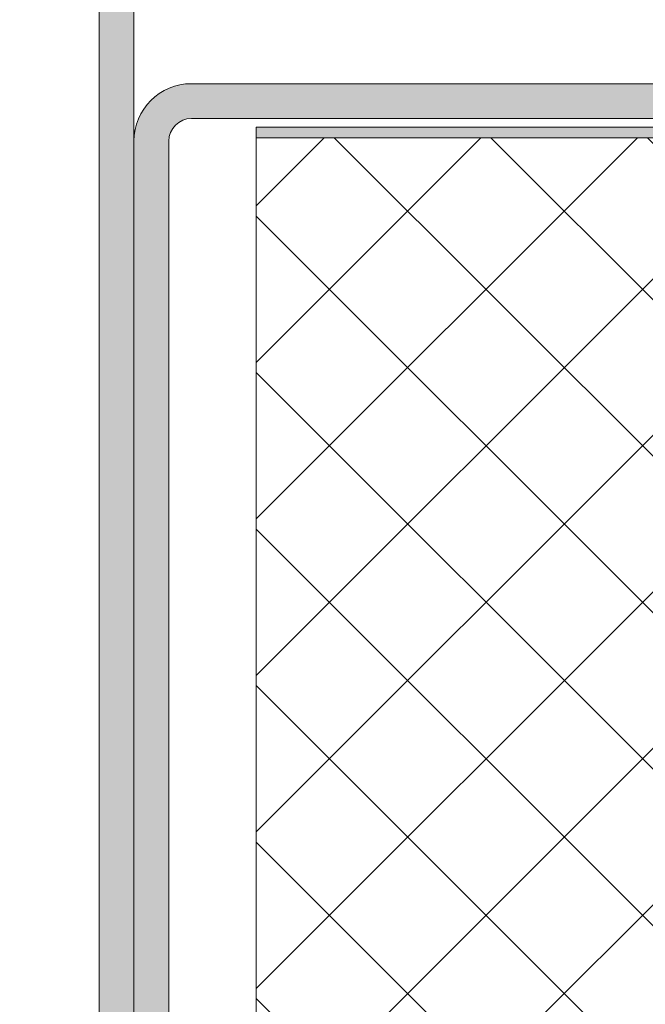
# Model space of a CAD drawing. Units: millimetres. Extents: x 89 to 41305, y 111 to 46757.
# Drawn here: x 39609 to 39645, y 46168 to 46224 of the extents above; entities that cross this region are included whole.
import ezdxf

# ---------------------------------------------------------------- set-up
doc = ezdxf.new("R2010")
doc.units = ezdxf.units.MM
doc.layers.add('TRIA_Aro + Folha', color=7, linetype='Continuous', lineweight=0)
doc.layers.add('TRIA_Tramas 1-5', color=7, linetype='Continuous', lineweight=0)
doc.layers.add('TRIA_Tramas', color=7, linetype='Continuous', lineweight=0, true_color=0xcccccc)

# ---------------------------------------------------------------- blocks, each defined once
blk = doc.blocks.new('zw$D5ED')
at = {"layer": 'TRIA_Aro + Folha'}
for p, q in [((65, 102.5), (0.3, 102.5)), ((65, 100.5), (0.3, 100.5)), ((-3, 99.2), (-3, 0.8)), ((-1, 99.2), (-1, 0.8))]:
    blk.add_line(p, q, dxfattribs=at)
for radius in [3.3, 1.3]:
    blk.add_arc((0.3, 99.2), radius, 90, 180, dxfattribs=at)
blk = doc.blocks.new('zw$AA32')
at = {"layer": 'TRIA_Aro + Folha', "lineweight": 0}
for p, q in [((-2, -59.2), (-2, 59.2)), ((0, -59.2), (0, 59.2))]:
    blk.add_line(p, q, dxfattribs=at)

msp = doc.modelspace()

# ---------------------------------------------------------------- hatches: boundary and pattern name
at = {"layer": 'TRIA_Tramas'}
h = msp.add_hatch(color=7, dxfattribs=at)
h.dxf.hatch_style = 1
h.paths.add_polyline_path([(39507.039, 46270.522), (39662.147, 46270.522, -0.414214), (39665.447, 46267.222), (39665.447, 46230.822, -0.414214), (39662.147, 46227.522), (39616.747, 46227.522, 0.414214), (39615.447, 46226.222), (39615.447, 46107.822, 0.414214), (39616.747, 46106.522), (39644.499, 46106.522, -0.116456), (39645.975, 46106.173), (39663.623, 46097.347, -0.284056), (39665.447, 46094.396), (39665.447, 46074.735), (39663.447, 46074.735), (39663.447, 46091.522), (39663.447, 46094.396, 0.284056), (39662.729, 46095.558), (39645.08, 46104.385, 0.116456), (39644.499, 46104.522), (39616.747, 46104.522, -0.414214), (39613.447, 46107.822), (39613.447, 46226.222, -0.414214), (39616.747, 46229.522), (39662.147, 46229.522, 0.414214), (39663.447, 46230.822), (39663.447, 46267.222, 0.414214), (39662.147, 46268.522), (39507.039, 46268.522, 0.083094), (39506.616, 46268.451), (39498.969, 46265.818, -0.083094), (39497.895, 46265.638), (39489.447, 46265.638), (39489.447, 46267.638), (39497.895, 46267.638, 0.083094), (39498.318, 46267.709), (39505.965, 46270.342, -0.083094)])
h = msp.add_hatch(color=7, dxfattribs=at)
h.dxf.hatch_style = 1
h.paths.add_polyline_path([(39615.447, 46118.822), (39615.447, 46217.222, -0.414214), (39618.747, 46220.522), (39683.447, 46220.522), (39683.447, 46218.522), (39618.747, 46218.522, 0.414214), (39617.447, 46217.222), (39617.447, 46118.822, 0.414214), (39618.747, 46117.522), (39683.447, 46117.522), (39683.447, 46115.522), (39618.747, 46115.522, -0.414214)])
h = msp.add_hatch(color=7, dxfattribs=at)
h.dxf.hatch_style = 1
h.paths.add_polyline_path([(39622.45, 46217.422), (39796.447, 46217.422, 0.236068), (39795.247, 46218.022), (39770.447, 46218.022), (39622.45, 46218.022)])
h.paths.add_polyline_path([(39834.447, 46217.422), (39867.818, 46217.422), (39867.818, 46218.022), (39860.447, 46218.022), (39835.647, 46218.022, 0.236068)])
at = {"layer": 'TRIA_Tramas 1-5'}
h = msp.add_hatch(dxfattribs=at)
h.set_pattern_fill('ANSI37', color=256, scale=2, angle=180)
h.set_pattern_definition([(225, (9012.947, -43602.8205), (4.49012806, -4.49012806), []), (315, (9012.947, -43602.8205), (4.49012806, 4.49012806), [])])
h.paths.add_polyline_path([(39622.45, 46118.622), (39796.447, 46118.622, 0.513428), (39795.715, 46120.947, -0.324143), (39791.447, 46126.838), (39791.447, 46135.022, -0.414214), (39794.447, 46138.022), (39836.447, 46138.022, -0.414214), (39839.447, 46135.022), (39839.447, 46126.838, -0.324143), (39835.18, 46120.947, 0.513428), (39834.447, 46118.622), (39867.818, 46118.622), (39867.818, 46217.422), (39834.447, 46217.422, 0.513428), (39835.18, 46215.097, -0.324143), (39839.447, 46209.205), (39839.447, 46201.022, -0.414214), (39836.447, 46198.022), (39794.447, 46198.022, -0.414214), (39791.447, 46201.022), (39791.447, 46209.205, -0.324143), (39795.715, 46215.097, 0.513428), (39796.447, 46217.422), (39622.45, 46217.422)])

# ---------------------------------------------------------------- linework, layer by layer
at = {"layer": 'TRIA_Aro + Folha'}
msp.add_line((39622.45, 46217.422), (39796.447, 46217.422), dxfattribs=at)
msp.add_lwpolyline([(39770.447, 46118.022), (39622.45, 46118.022), (39622.45, 46218.022), (39770.447, 46218.022)], dxfattribs=at)

# ---------------------------------------------------------------- block references
at = {"layer": 'TRIA_Aro + Folha', "color": 7}
msp.add_blockref('zw$AA32', (39615.447, 46167.022), dxfattribs=at)
at = {"layer": 'TRIA_Aro + Folha'}
msp.add_blockref('zw$D5ED', (39618.447, 46118.022), dxfattribs=at)

doc.saveas('drawing.dxf')
